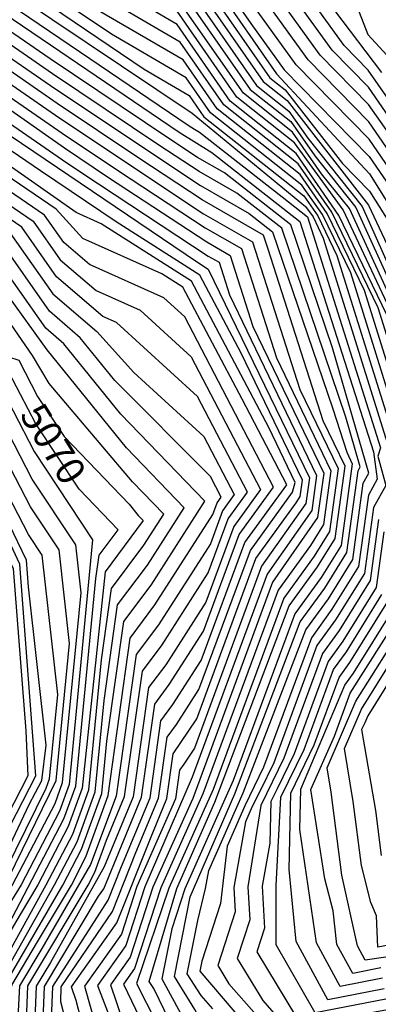
# Model space of a CAD drawing. Extents: x 628375 to 636625, y 7455125 to 7465875.
# Drawn here: x 630352 to 630670, y 7457716 to 7458591 of the extents above; entities that cross this region are included whole.
import ezdxf
from ezdxf.enums import TextEntityAlignment as Align

# ---------------------------------------------------------------- set-up
doc = ezdxf.new("R2010")
doc.units = 0
doc.header["$MEASUREMENT"] = 0
doc.linetypes.add('USTATION7', pattern=[2, 1, -0.25, 0.5, -0.25])
for name, color, linetype in [('CE-CONT', 7, 'CONTINUOUS'), ('CE-CONTIN', 7, 'CONTINUOUS'), ('CE-CONTIN-T', 7, 'CONTINUOUS')]:
    doc.layers.add(name, color=color, linetype=linetype)
doc.styles.get("Standard").update_dxf_attribs({"font": 'txt', "height": 0.2})

msp = doc.modelspace()

# ---------------------------------------------------------------- linework, layer by layer
at = {"layer": 'CE-CONT', "color": 33, "linetype": 'Continuous'}
for points, elevation in [([(630685.9043, 7458510.5869), (630661.5318, 7458545.9964), (630640.059, 7458567.87), (630601.4519, 7458621.5701), (630540.389, 7458780.0772), (630505.4457, 7458823.3369), (630469.3872, 7458872.1871), (630411.213, 7458915.1485), (630382.7007, 7458943.662), (630328.0224, 7458978.289), (630261.4958, 7459021.1807), (630241.2939, 7459044.0944), (630118.9327, 7459118.5169), (630079.864, 7459147.3687), (630006.0945, 7459211.6465), (629877.8153, 7459317.9388), (629870.0668, 7459320.8341), (629837.8845, 7459329.3533), (629797.0495, 7459382.4829), (629766.1227, 7459446.1802), (629735.1655, 7459497.9982), (629805.2518, 7459543.9447), (629910.9814, 7459569.7583), (629956.9554, 7459664.8513)], 4944), ([(630182.7186, 7459595.9175), (630162.341, 7459577.9415), (630048.3772, 7459488.4397), (629956.5849, 7459441.3491), (630010.2391, 7459310.817), (630035.2593, 7459248.5819), (630073.4937, 7459217.7542), (630146.3579, 7459159.3588), (630225.382, 7459111.2947), (630283.7896, 7459045.0469), (630356.0794, 7458998.4396), (630386.1621, 7458987.0094), (630414.4495, 7458966.4635), (630495.8398, 7458907.9723), (630565.5488, 7458813.6967), (630573.3672, 7458804.294), (630661.0889, 7458577.5141), (630719.205, 7458514.6293)], 4938), ([(630038.7935, 7459593.1738), (630011.6115, 7459555.0134), (629919.3656, 7459500.5747), (629852.5661, 7459470.1365), (629900.2114, 7459395.8918), (629941.5044, 7459293.0455), (629987.6185, 7459255.6116), (630088.4168, 7459172.3339), (630122.0349, 7459145.3913), (630233.3379, 7459077.6945), (630272.6427, 7459033.1138), (630390.3359, 7458957.2335), (630407.1118, 7458946.1527), (630485.204, 7458888.4819), (630542.9986, 7458810.1851), (630556.6367, 7458793.3011), (630631.5632, 7458598.8067), (630673.4324, 7458543.7843)], 4941), ([(630706.8686, 7458288.5112), (630644.9334, 7458422.921), (630620.2203, 7458453.951), (630594.4289, 7458490.8183), (630550.8233, 7458525.3682), (630486.5139, 7458617.9498), (630392.85, 7458672.8129), (630341.3698, 7458727.7472), (630303.9767, 7458781.2389), (630261.1563, 7458852.4193), (630163.0996, 7458942.7332), (630021.8464, 7459042.8642), (629926.28, 7459101.6291), (629913.7434, 7459111.9204), (629766.7675, 7459180.3639), (629667.9433, 7459223.5688), (629485.5772, 7459305.9666), (629453.6842, 7459306.016), (629409.5329, 7459324.6498), (629285.7032, 7459393.2273), (629240.0694, 7459401.1442), (629133.8528, 7459457.8724)], 4977), ([(629405.1842, 7459267.4524), (629444.951, 7459254.0153), (629543.5878, 7459207.562), (629650.3332, 7459166.4511), (629732.1251, 7459149.4293), (629760.0497, 7459139.4804), (629797.6708, 7459120.8006), (629881.6271, 7459069.8904), (629927.9461, 7459038.5691), (629982.1604, 7458996.8331), (630083.9057, 7458893.1475), (630184.8379, 7458820.1309), (630199.329, 7458806.2417), (630248.6572, 7458722.7359), (630272.6402, 7458690.4892), (630317.8688, 7458633.4011), (630505.2872, 7458507.6957), (630605.9535, 7458424.983), (630612.5673, 7458415.5289), (630621.6411, 7458396.757), (630678.5179, 7458214.2313)], 4998), ([(630682.5179, 7458319.4386), (630635.4149, 7458416.8852), (630597.7216, 7458472.0082), (630539.116, 7458518.4431), (630491.8777, 7458586.4487), (630369.8113, 7458657.9483), (630301.8405, 7458745.189), (630249.8047, 7458825.5639), (630241.7675, 7458838.9242), (630168.7699, 7458908.1928), (630141.3712, 7458927.1683), (630091.0853, 7458972.7745), (630010.2096, 7459030.1927), (629937.4442, 7459074.937)], 4983), ([(630470.4225, 7458712.4534), (630557.2473, 7458587.4579), (630586.836, 7458546.3018), (630662.4447, 7458469.2818), (630687.2741, 7458433.2085)], 4959), ([(630695.9227, 7458435.7211), (630662.2621, 7458484.6247), (630597.4806, 7458550.6155), (630481.0065, 7458712.6237)], 4956), ([(630473.1044, 7458696.7028), (630580.0915, 7458542.681), (630662.6273, 7458453.9388), (630730.9997, 7458344.7631)], 4962), ([(630704.5712, 7458438.2337), (630662.0795, 7458499.9676), (630608.1252, 7458554.9291), (630511.1179, 7458689.8603)], 4953), ([(630419.9254, 7457598.3838), (630388.6429, 7457718.6651), (630389.1809, 7457731.9783), (630434.64, 7457798.8924), (630455.3293, 7457851.2395), (630475.4457, 7457899.6085), (630483.1032, 7457953.6294), (630491.5351, 7457964.9305), (630511.3695, 7457995.8491), (630556.9398, 7458119.4673), (630594.3639, 7458171.1137), (630596.7704, 7458179.923), (630573.2073, 7458228.7422), (630504.5763, 7458358.536), (630424.6526, 7458409.5773), (630402.2855, 7458419.5978), (630236.6886, 7458535.6436), (630196.0494, 7458580.1188), (630117.2138, 7458663.3866)], 5037), ([(630478.4682, 7458665.2016), (630568.3842, 7458535.7559), (630589.4898, 7458519.0334), (630661.8928, 7458425.9536), (630742.3015, 7458255.0528)], 4968), ([(630089.3814, 7458657.8946), (630174.4561, 7458571.5148), (630247.7116, 7458491.3446), (630364.2382, 7458411.924), (630388.2887, 7458377.6133), (630420.0085, 7458350.2996), (630459.1357, 7458332.7706), (630504.4349, 7458291.4416), (630565.9521, 7458173.4331), (630542.1568, 7458140.5948), (630517.4449, 7458073.5591), (630481.7945, 7458017.9858), (630466.6389, 7457997.6733), (630452.8753, 7457900.5757), (630427.0726, 7457838.5342), (630379.7172, 7457753.6931), (630367.0029, 7457732.5491), (630363.6892, 7457650.5443)], 5046), ([(630372.0071, 7457673.2512), (630374.3955, 7457732.3589), (630422.1022, 7457812.4952), (630426.7928, 7457819.0979), (630460.3988, 7457900.2533), (630472.127, 7457982.992), (630485.0414, 7458000.3007), (630515.4197, 7458047.6557), (630547.0845, 7458133.5523), (630577.5747, 7458175.6298), (630498.7493, 7458326.8406), (630480.1517, 7458343.8082), (630414.1008, 7458373.399), (630391.5302, 7458392.8344), (630374.4167, 7458417.2486), (630244.0373, 7458506.111), (630108.6399, 7458651.5017)], 5043), ([(630481.1501, 7458649.451), (630562.5306, 7458532.2933), (630591.1362, 7458509.6284), (630608.0555, 7458485.4431), (630656.2396, 7458424.9428), (630725.5979, 7458269.2135)], 4971), ([(630415.2843, 7457669.5392), (630402.4248, 7457719.9518), (630398.2953, 7457732.1066), (630438.5636, 7457788.7896), (630468.1997, 7457863.7737), (630482.9692, 7457899.2861), (630488.5913, 7457938.9481), (630509.3443, 7457969.9457), (630561.8675, 7458112.4248), (630597.5477, 7458161.6645), (630601.0892, 7458167.3764), (630603.0998, 7458181.9887), (630548.7366, 7458294.6211), (630512.0845, 7458363.937), (630437.9887, 7458411.2564), (630370.7527, 7458456.5319), (630233.0142, 7458550.4099), (630203.2471, 7458582.9867), (630145.5022, 7458643.9782)], 5034), ([(630698.3762, 7458477.3896), (630661.7144, 7458530.6535), (630629.4144, 7458563.5564), (630571.3406, 7458644.3335)], 4947), ([(630014.8648, 7458632.4233), (630082.5706, 7458574.3326), (630259.4615, 7458381.7794), (630274.8564, 7458364.8547), (630280.4229, 7458351.0294), (630313.0403, 7458284.1225), (630327.4078, 7458279.6092), (630365.0099, 7458207.2209), (630416.813, 7458128.9151), (630396.1474, 7457911.7882), (630387.548, 7457888.0377), (630353.455, 7457822.5504), (630345.1339, 7457808.5396), (630339.1207, 7457798.5397), (630311.5402, 7457740.5842), (630303.9206, 7457678.1739)], 5073), ([(630031.1812, 7458638.141), (630087.7845, 7458589.7664), (630273.4321, 7458387.9804), (630292.9886, 7458374.6513), (630321.9862, 7458333.2831), (630342.1919, 7458291.2609), (630351.569, 7458288.3153), (630368.2065, 7458256.2862), (630391.7023, 7458220.7699), (630449.3636, 7458160.6227), (630457.5112, 7458150.5408), (630461.8212, 7458146.0758), (630428.2223, 7458100.4423), (630407.7315, 7457908.5232), (630395.397, 7457874.4568), (630368.3425, 7457822.4893), (630352.819, 7457796.3515), (630341.6013, 7457777.6963), (630322.801, 7457738.1909), (630312.3907, 7457652.9228)], 5067), ([(630356.8068, 7457663.3633), (630359.6102, 7457732.7394), (630413.0052, 7457822.3062), (630418.9441, 7457833.7139), (630429.2626, 7457862.2124), (630445.3518, 7457900.8982), (630461.1508, 7458012.3546), (630478.5477, 7458035.671), (630519.47, 7458099.4624), (630537.2291, 7458147.6374), (630554.3295, 7458171.2364), (630510.1204, 7458256.0427), (630438.1197, 7458321.7331), (630425.9162, 7458327.2003), (630385.0473, 7458362.3922), (630354.0597, 7458406.5993), (630251.386, 7458476.5783), (630167.2584, 7458568.6468), (630103.426, 7458636.0679)], 5049), ([(630703.3768, 7458228.8907), (630670.3426, 7458334.9023), (630629.2905, 7458419.8307), (630599.368, 7458462.6032), (630533.2623, 7458514.9805), (630494.5596, 7458570.6981), (630376.2739, 7458639.9832)], 4986), ([(630483.832, 7458633.7004), (630556.6769, 7458528.8308), (630592.7825, 7458500.2233), (630614.1379, 7458469.697), (630650.5865, 7458423.9319), (630719.044, 7458273.0475)], 4974), ([(630375.7745, 7457908.4092), (630378.7712, 7457916.6857), (630386.0455, 7457991.6942), (630372.304, 7458115.3492), (630360.2151, 7458133.623), (630291.166, 7458266.5501), (630255.6666, 7458353.2293), (630161.7622, 7458456.4652), (630088.0831, 7458537.099), (629990.3901, 7458623.8468)], 5082), ([(630384.5632, 7457915.0532), (630396.371, 7458036.8076), (630387.1403, 7458119.8712), (630361.8133, 7458158.1556), (630303.2466, 7458270.9031), (630298.1425, 7458272.5065), (630286.555, 7458296.2755), (630262.0632, 7458357.1044), (630095.2808, 7458539.967), (630061.9303, 7458571.9704), (629998.5484, 7458626.7056)], 5079), ([(630406.6965, 7458081.9209), (630401.9767, 7458124.3931), (630363.4116, 7458182.6883), (630315.3272, 7458275.2562), (630305.5914, 7458278.3145), (630283.489, 7458323.6524), (630268.4598, 7458360.9796), (630102.4786, 7458542.835), (630079.9637, 7458566.6157), (630060.5861, 7458583.0353), (630006.7066, 7458629.5645)], 5076), ([(630100.8191, 7458628.351), (630160.0606, 7458565.7788), (630255.0603, 7458461.812), (630343.8812, 7458401.2746), (630381.8058, 7458347.171), (630420.6059, 7458313.7606), (630453.5886, 7458277.4083), (630515.806, 7458220.6438), (630542.7069, 7458169.0397), (630532.3015, 7458154.6799), (630521.4952, 7458125.3658), (630475.3008, 7458053.3561), (630455.6628, 7458027.0358), (630437.8284, 7457901.2206), (630415.0196, 7457840.5044), (630372.032, 7457765.8812), (630352.2176, 7457732.9297), (630346.9259, 7457637.2165)], 5052), ([(630173.7907, 7458624.5697), (630210.4449, 7458585.8547), (630229.3399, 7458565.1762), (630510.1454, 7458375.3712), (630519.5927, 7458369.3379), (630609.4292, 7458184.0544), (630606.2795, 7458161.1633), (630566.7952, 7458105.3823), (630507.3192, 7457944.0424), (630498.0289, 7457929.5602), (630494.0794, 7457924.2669), (630490.4926, 7457898.9637), (630456.1444, 7457820.9462), (630442.4872, 7457778.6869), (630409.8016, 7457732.6775)], 5031), ([(630297.3734, 7458624.2105), (630493.6259, 7458490.8643), (630522.8977, 7458472.8169), (630600.8587, 7458411.6457), (630666.0885, 7458206.9016), (630669.5935, 7458182.6969), (630661.6817, 7458168.4), (630652.9922, 7458105.2459), (630629.3855, 7458067.1731), (630611.1443, 7458041.9996), (630568.7503, 7457926.998), (630551.9535, 7457892.7988), (630536.3208, 7457856.8064), (630530.3913, 7457805.951), (630513.917, 7457754.652), (630512.1726, 7457745.7776), (630543.0624, 7457709.5705), (630576.2684, 7457675.8675), (630616.8681, 7457667.8558), (630635.6382, 7457674.791), (630683.121, 7457684.0945)], 5004), ([(630307.6211, 7458628.8058), (630502.5597, 7458496.6062), (630507.3505, 7458493.4518), (630511.8603, 7458490.872), (630585.1007, 7458433.4047), (630607.5998, 7458415.578), (630672.3032, 7458210.5665), (630670.0523, 7458203.3082), (630677.1253, 7458177.2665), (630666.2405, 7458157.5972), (630658.1825, 7458099.0329), (630632.5693, 7458057.7239), (630616.072, 7458034.9571), (630577.731, 7457930.9499), (630565.6752, 7457906.0367), (630558.6134, 7457892.0255), (630552.6854, 7457878.3771), (630542.1841, 7457820.2568), (630543.395, 7457798.6959), (630528.0709, 7457750.9783), (630537.9046, 7457734.7663), (630562.4108, 7457706.8084)], 5001), ([(629968.0488, 7458615.9123), (630066.6522, 7458528.4844), (630236.4767, 7458341.6039), (630265.6145, 7458269.2363), (630283.5787, 7458241.3969), (630302.0628, 7458195.3958), (630346.6103, 7458103.4137), (630357.8374, 7457959.2629), (630359.4138, 7457919.4249), (630322.4008, 7457847.6627), (630315.456, 7457821.8302), (630279.3212, 7457750.1138), (630253.3458, 7457616.7055), (630256.088, 7457562.5558), (630232.0123, 7457491.6607), (630244.3141, 7457450.908), (630237.2912, 7457431.5166), (630199.878, 7457401.3718), (630187.9451, 7457312.1298), (630216.4887, 7457299.2694), (630264.9386, 7457292.813), (630310.8776, 7457307.953), (630323.3155, 7457285.2918), (630329.841, 7457267.2437)], 5091), ([(630523.7141, 7457712.3326), (630513.3416, 7457724.1661), (630500.9191, 7457743.5088), (630510.2513, 7457790.9843), (630517.0529, 7457819.167), (630519.9562, 7457835.2357), (630550.6409, 7457904.1815), (630606.2166, 7458049.0421), (630626.2017, 7458076.6222), (630647.8019, 7458111.459), (630657.1229, 7458179.2027), (630662.0617, 7458188.1274), (630629.8915, 7458299.4541), (630592.8085, 7458408.5675), (630533.9352, 7458454.7618), (630510.058, 7458468.4211), (630484.6922, 7458485.1223), (630379.2622, 7458555.8394), (630287.1258, 7458619.6152)], 5007), ([(630690.9474, 7458221.561), (630645.9918, 7458365.8296), (630620.9289, 7458417.6798), (630602.6607, 7458443.7931), (630521.555, 7458508.0554), (630499.9234, 7458539.1969), (630433.8114, 7458577.9216), (630368.6336, 7458621.6395)], 4992), ([(630241.1546, 7457492.2903), (630261.7619, 7457552.972), (630258.5557, 7457616.2827), (630280.9003, 7457734.7592), (630283.3883, 7457746.5676), (630321.0936, 7457822.0445), (630326.156, 7457840.8751), (630366.6256, 7457919.3391), (630352.4303, 7458107.1544), (630285.7716, 7458249.9232), (630274.0062, 7458268.1562), (630242.8734, 7458345.479), (630096.6293, 7458506.2558), (630069.5359, 7458535.7481), (630024.088, 7458574.9379), (629980.8206, 7458614.0736)], 5088), ([(630333.0441, 7457680.1479), (630339.6922, 7457734.6008), (630390.6739, 7457822.3978), (630407.1705, 7457854.0853), (630425.1078, 7457903.6257), (630429.6065, 7457950.0141), (630444.6866, 7458056.3984), (630468.8071, 7458088.7263), (630516.5157, 7458163.0965), (630441.871, 7458240.4257), (630391.385, 7458302.8978), (630375.3228, 7458316.7288), (630323.5242, 7458390.6253), (630262.409, 7458432.2794), (630145.6651, 7458560.0429), (630095.6053, 7458612.9172)], 5058), ([(630689.0507, 7457647.1115), (630629.2343, 7457628.1722), (630607.2326, 7457632.514), (630527.2002, 7457624.9598), (630485.0554, 7457701.7494), (630471.1768, 7457730.4458), (630467.1586, 7457736.7024), (630491.597, 7457819.429), (630525.3139, 7457895.8918), (630591.4336, 7458070.1697), (630616.6504, 7458104.9697), (630632.231, 7458130.0981), (630641.0761, 7458194.3831), (630621.6919, 7458234.5443), (630572.8145, 7458387.1028), (630568.658, 7458399.3331), (630514.1191, 7458430.875), (630457.8911, 7458467.8966), (630385.6394, 7458516.3593), (630256.3827, 7458605.8293)], 5016), ([(630266.6304, 7458610.4246), (630383.5137, 7458529.5193), (630512.7654, 7458443.3904), (630556.0101, 7458418.6517), (630576.7081, 7458402.4112), (630630.1323, 7458245.2153), (630642.5005, 7458206.6114), (630647.4055, 7458196.4488), (630637.4213, 7458123.8851), (630619.8342, 7458095.5205), (630596.3612, 7458063.1272), (630541.8085, 7457915.1426), (630498.6876, 7457819.1256), (630487.1509, 7457783.4281), (630478.4121, 7457738.9712), (630518.8709, 7457664.6268), (630539.5215, 7457637.781), (630599.1859, 7457643.4127), (630626.1428, 7457638.0931), (630662.0335, 7457651.3541), (630773.8942, 7457662.9804)], 5013), ([(630697.1621, 7458225.2258), (630658.1672, 7458350.366), (630625.1097, 7458418.7552), (630601.0144, 7458453.1981), (630527.4087, 7458511.5179), (630497.2415, 7458554.9475), (630405.0426, 7458608.9524)], 4989), ([(630312.9801, 7457627.3706), (630328.4314, 7457736.9942), (630375.7863, 7457822.4588), (630399.3215, 7457867.6663), (630413.5236, 7457906.8907), (630424.7188, 7458022.3284), (630433.7104, 7458085.761), (630462.3133, 7458124.0966), (630480.0527, 7458151.7494), (630452.2978, 7458180.5024), (630378.4973, 7458267.6792), (630363.6496, 7458292.6683), (630303.1672, 7458379.976), (630269.7577, 7458402.7467), (630131.2696, 7458554.3069), (630090.3914, 7458597.4833)], 5064), ([(630322.2296, 7457638.8828), (630334.0618, 7457735.7975), (630383.2301, 7457822.4283), (630403.246, 7457860.8758), (630419.3157, 7457905.2582), (630427.1627, 7457986.1713), (630439.1985, 7458071.0797), (630465.5602, 7458106.4114), (630498.2842, 7458157.4229), (630447.0844, 7458210.4641), (630376.7745, 7458297.4665), (630313.3457, 7458385.3006), (630266.0834, 7458417.513), (630138.4673, 7458557.1749), (630092.9983, 7458605.2002)], 5061), ([(630202.0791, 7458605.1612), (630217.6426, 7458588.7227), (630225.6655, 7458579.9425), (630394.1423, 7458463.7192), (630422.1562, 7458444.9289), (630519.534, 7458380.8136), (630529.1559, 7458375.3093), (630538.4576, 7458346.2762), (630615.7586, 7458186.1201), (630611.4698, 7458154.9503), (630571.7229, 7458098.3397), (630505.2941, 7457918.139), (630463.235, 7457820.6427), (630446.4108, 7457768.5841), (630421.3079, 7457733.2483)], 5028), ([(630246.135, 7458601.234), (630387.7651, 7458503.1993), (630515.4728, 7458418.3597), (630558.9004, 7458393.5164), (630600.8833, 7458262.4773), (630634.7467, 7458192.3173), (630627.0407, 7458136.3112), (630613.4666, 7458114.4188), (630586.5059, 7458077.2122), (630523.8473, 7457907.2389), (630484.5065, 7457819.7324), (630455.8266, 7457734.9609), (630508.2295, 7457631.9125), (630513.1999, 7457613.8095), (630525.8389, 7457611.787), (630615.2792, 7457621.6153), (630632.3259, 7457618.2514), (630679.6304, 7457635.7295)], 5019), ([(630235.8874, 7458596.6387), (630389.8908, 7458490.0392), (630440.0236, 7458456.4127), (630516.8266, 7458405.8443), (630548.9856, 7458387.4474), (630580.0748, 7458290.4102), (630628.4173, 7458190.2516), (630621.8504, 7458142.5242), (630610.2828, 7458123.868), (630581.5782, 7458084.2547), (630514.8667, 7457903.2871), (630477.416, 7457820.0359), (630454.258, 7457748.3786), (630444.3204, 7457734.3901), (630487.154, 7457645.1244), (630498.6681, 7457603.188), (630527.9468, 7457598.5029), (630542.3216, 7457603.5696), (630623.3259, 7457610.7166), (630635.4175, 7457608.3305), (630688.4288, 7457627.9172)], 5022), ([(630670.7993, 7458146.7945), (630663.3728, 7458092.8199), (630635.7531, 7458048.2748), (630620.9996, 7458027.9146), (630586.7116, 7457934.9017), (630566.1418, 7457892.9754), (630554.7498, 7457820.8017), (630556.3987, 7457791.4409), (630545.3557, 7457757.0543), (630567.9589, 7457719.7903), (630581.7591, 7457704.0463), (630594.7732, 7457690.8375), (630610.6849, 7457687.6975), (630680.1561, 7457702.586)], 4998), ([(630394.6452, 7457268.5484), (630399.7839, 7457288.1251), (630391.3764, 7457340.5513), (630386.2681, 7457355.6817), (630356.9294, 7457383.1242), (630297.1934, 7457451.6512), (630285.0206, 7457470.6364), (630277.7238, 7457494.8087), (630284.4573, 7457514.6365), (630279.3954, 7457614.5918), (630299.6856, 7457690.7994), (630305.9099, 7457741.7809), (630337.8805, 7457808.9615), (630346.0112, 7457822.5809), (630383.6235, 7457894.8282), (630390.3553, 7457913.4207), (630406.6965, 7458081.9209)], 5076), ([(630677.1912, 7457721.0775), (630614.5703, 7457708.8079), (630579.9254, 7457769.2063), (630579.8811, 7457821.8914), (630583.9248, 7457900.2841), (630604.6728, 7457942.8053), (630630.855, 7458013.8295), (630642.1206, 7458029.3765), (630673.7534, 7458080.3938)], 4992), ([(630675.7088, 7457730.3233), (630625.6404, 7457720.5132), (630597.5576, 7457772.1999), (630591.2923, 7457836.079), (630592.8162, 7457903.9385), (630613.6534, 7457946.7572), (630635.7827, 7458006.787), (630645.3044, 7458019.9274), (630678.9437, 7458074.1807)], 4989), ([(630674.2264, 7457739.569), (630636.7105, 7457732.2184), (630615.6683, 7457770.9468), (630600.8992, 7457871.5903), (630601.7077, 7457907.5929), (630640.7103, 7457999.7445), (630648.4882, 7458010.4782), (630684.134, 7458067.9677)], 4986), ([(630672.7439, 7457748.8148), (630647.7807, 7457743.9236), (630633.779, 7457769.6938), (630630.5357, 7457799.551), (630622.9052, 7457827.8377), (630610.5061, 7457907.1016), (630631.6146, 7457954.6608), (630645.638, 7457992.702), (630689.3243, 7458061.7547)], 4983), ([(630744.5726, 7457781.0394), (630670.026, 7457767.3591), (630669.0243, 7457795.0337), (630663.724, 7457806.7596), (630655.5574, 7457839.8542), (630648.3095, 7457896.6838), (630640.3562, 7457943.5121), (630655.4934, 7457978.6169), (630699.7048, 7458049.3286)], 4977), ([(630704.8951, 7458043.1155), (630661.2233, 7457972.6816), (630658.5564, 7457966.5163), (630655.6513, 7457960.5129), (630667.8581, 7457888.641), (630672.9799, 7457848.482)], 4974), ([(630403.3311, 7457244.2669), (630382.2159, 7457275.227), (630372.1011, 7457346.8002), (630287.7635, 7457444.8808), (630279.6369, 7457457.5553), (630268.5815, 7457494.1791), (630278.7834, 7457524.2204), (630274.1855, 7457615.0145), (630295.4505, 7457703.425), (630300.2795, 7457742.9776), (630384.5632, 7457915.0532)], 5079), ([(630377.207, 7457271.0253), (630369.2079, 7457274.3511), (630356.5871, 7457337.1824), (630318.3917, 7457392.1572), (630278.3337, 7457438.1103), (630274.2533, 7457444.4743), (630259.4392, 7457493.5495), (630273.1096, 7457533.8042), (630268.9756, 7457615.4373), (630281.3615, 7457681.1105), (630294.6491, 7457744.1743), (630375.7745, 7457908.4092)], 5082), ([(630409.8016, 7457732.6775), (630454.7558, 7457573.8395), (630457.4038, 7457570.9582), (630534.2706, 7457558.6506), (630573.154, 7457572.3557), (630634.2535, 7457577.16), (630697.6638, 7457613.3123)], 5031), ([(630421.3079, 7457733.2483), (630445.0029, 7457671.5482), (630469.6045, 7457581.945), (630532.1626, 7457571.9347), (630562.8765, 7457582.7603), (630639.4192, 7457588.9192), (630654.2003, 7457593.1441), (630695.7029, 7457617.6055)], 5028)]:
    msp.add_lwpolyline(points, dxfattribs=dict(at, elevation=elevation))
at = {"layer": 'CE-CONTIN', "color": 1, "linetype": 'Continuous'}
for points, elevation in [([(630694.6933, 7458303.9749), (630639.2802, 7458421.9102), (630596.0753, 7458481.4132), (630544.9696, 7458521.9056), (630489.1958, 7458602.1993), (630381.3306, 7458665.3806), (630350.0098, 7458698.803), (630311.8469, 7458749.4077), (630251.4619, 7458845.6717), (630191.7607, 7458900.6894), (630165.5563, 7458925.8052), (630127.9477, 7458957.0704), (630016.028, 7459036.5285), (629915.3318, 7459098.4477), (629765.8078, 7459174.5234), (629669.7292, 7459208.7539), (629475.4246, 7459296.2246), (629453.0297, 7459296.2594), (629385.9048, 7459324.589), (629279.1394, 7459383.7162), (629239.7941, 7459390.5421), (629210.7167, 7459407.5688)], 4980), ([(629446.7454, 7459259.2977), (629518.3003, 7459225.5987), (629652.7143, 7459173.8318), (629720.6927, 7459159.6847), (629761.0094, 7459145.3209), (629815.3256, 7459118.3516), (629885.9449, 7459075.5288), (629955.9673, 7459028.1789), (629987.5433, 7459003.8707), (630059.7908, 7458930.2454), (630097.6878, 7458895.8752), (630181.6243, 7458837.7432), (630207.6938, 7458812.7567), (630259.53, 7458727.3283), (630293.06, 7458682.2451), (630328.1165, 7458637.9964), (630462.5802, 7458546.8908), (630502.6053, 7458523.4463), (630515.7014, 7458504.5928), (630604.3071, 7458434.3881), (630616.7481, 7458416.6044), (630633.8165, 7458381.2933), (630684.7327, 7458217.8961)], 4995), ([(630475.7863, 7458680.9522), (630574.2379, 7458539.2185), (630587.8434, 7458528.4384), (630638.8174, 7458463.0362), (630662.8098, 7458438.5959), (630693.4401, 7458389.6861)], 4965), ([(630722.7493, 7458428.8466), (630661.8969, 7458515.3105), (630618.7698, 7458559.2428), (630541.2292, 7458667.0969)], 4950), ([(630380.325, 7457695.9582), (630381.7882, 7457732.1686), (630430.7164, 7457808.9952), (630442.4588, 7457838.7054), (630467.9222, 7457899.9309), (630477.6151, 7457968.3107), (630488.2883, 7457982.6156), (630513.3946, 7458021.7524), (630552.0122, 7458126.5098), (630589.1973, 7458177.8265), (630549.5404, 7458253.9002), (630497.068, 7458353.1351), (630478.459, 7458365.0193), (630408.1932, 7458396.4984), (630384.5953, 7458422.5733), (630240.3629, 7458520.8773), (630188.8516, 7458577.2508), (630111.2468, 7458659.2186)], 5040), ([(630289.0187, 7457745.3709), (630326.7311, 7457822.2588), (630360.721, 7457893.8226), (630371.85, 7457915.1997), (630375.72, 7457946.5808), (630360.1015, 7458087.1264), (630358.2503, 7458110.8951), (630293.6922, 7458244.1952), (630287.9646, 7458258.4495), (630249.27, 7458349.3542), (630129.1958, 7458481.3605), (630080.8853, 7458534.231), (629982.2319, 7458620.9879)], 5085), ([(630338.5263, 7457635.06), (630343.8586, 7457721.4129), (630345.3226, 7457733.4041), (630368.1894, 7457771.9753), (630398.1176, 7457822.3672), (630411.095, 7457847.2948), (630430.8998, 7457901.9932), (630450.1747, 7458041.7171), (630472.0539, 7458071.0412), (630523.5203, 7458151.2691), (630527.3738, 7458161.7224), (630531.0843, 7458166.8431), (630521.4916, 7458185.2449), (630436.6576, 7458270.3874), (630405.9954, 7458308.3292), (630378.5643, 7458331.9499), (630333.7027, 7458395.95), (630258.7347, 7458447.0457), (630152.8629, 7458562.9109), (630098.2122, 7458620.6341)], 5055), ([(630686.0859, 7457665.603), (630653.2351, 7457659.1664), (630623.0512, 7457648.014), (630591.1393, 7457654.3114), (630551.8428, 7457650.6022), (630514.5443, 7457699.0902), (630507.7958, 7457711.7561), (630489.6656, 7457741.24), (630503.5771, 7457812.0116), (630543.1238, 7457903.2539), (630601.2889, 7458056.0846), (630623.0179, 7458086.0714), (630642.6116, 7458117.672), (630652.5641, 7458190.0055), (630654.53, 7458193.5578), (630641.725, 7458237.87), (630584.7583, 7458405.4894), (630544.9727, 7458436.7068), (630511.4117, 7458455.9057), (630475.7585, 7458479.3804), (630381.3879, 7458542.6793), (630276.8781, 7458615.0199)], 5010), ([(630401.9395, 7457910.1557), (630419.831, 7458094.6427), (630422.7342, 7458115.1235), (630439.5765, 7458137.6967), (630404.9072, 7458173.8605), (630366.6082, 7458231.7536), (630339.4884, 7458283.9622), (630324.2034, 7458288.7638), (630291.2673, 7458357.2616), (630116.8741, 7458548.5709), (630085.1775, 7458582.0495), (630057.8978, 7458605.1651)], 5070), ([(630222.8916, 7458595.5121), (630392.0166, 7458476.8792), (630431.0899, 7458450.6708), (630518.1803, 7458393.329), (630539.0707, 7458381.3784), (630559.2662, 7458318.3432), (630622.088, 7458188.1859), (630616.6601, 7458148.7372), (630576.6505, 7458091.2972), (630505.8861, 7457899.3352), (630470.3255, 7457820.3393), (630450.3344, 7457758.4813), (630432.8141, 7457733.8192), (630443.7661, 7457701.5827)], 5025), ([(630675.3581, 7458135.9917), (630668.5631, 7458086.6068), (630638.9369, 7458038.8257), (630625.9273, 7458020.8721), (630595.6922, 7457938.8535), (630580.7095, 7457907.8918), (630575.0333, 7457896.6297), (630574.1981, 7457859.4391), (630567.3154, 7457821.3465), (630569.4024, 7457784.1858), (630562.6405, 7457763.1303), (630598.0131, 7457704.8144), (630604.0256, 7457698.3225), (630678.6737, 7457711.8318)], 4995), ([(630677.0185, 7457758.4569), (630658.8508, 7457755.6288), (630651.8897, 7457768.4407), (630638.1349, 7457831.2265), (630628.761, 7457904.7266), (630625.061, 7457926.5112), (630650.5657, 7457985.6595), (630694.5145, 7458055.5416)], 4980), ([(630421.3164, 7457262.0967), (630433.464, 7457308.375), (630431.1059, 7457323.0796), (630414.1797, 7457373.2138), (630316.9668, 7457464.144), (630309.1192, 7457476.0064), (630296.0258, 7457496.1996), (630296.1689, 7457591.2689), (630295.3034, 7457619.9771), (630308.1557, 7457665.5484), (630317.1706, 7457739.3875), (630391.4725, 7457881.2473), (630401.9395, 7457910.1557)], 5070)]:
    msp.add_lwpolyline(points, dxfattribs=dict(at, elevation=elevation))

# ---------------------------------------------------------------- texts
at = {"layer": 'CE-CONTIN-T', "linetype": 'USTATION7'}
msp.add_text('5070', height=25, rotation=301.6908484, dxfattribs=at).set_placement((630379.3746, 7458212.4559, 5070), align=Align.MIDDLE)

doc.saveas('drawing.dxf')
